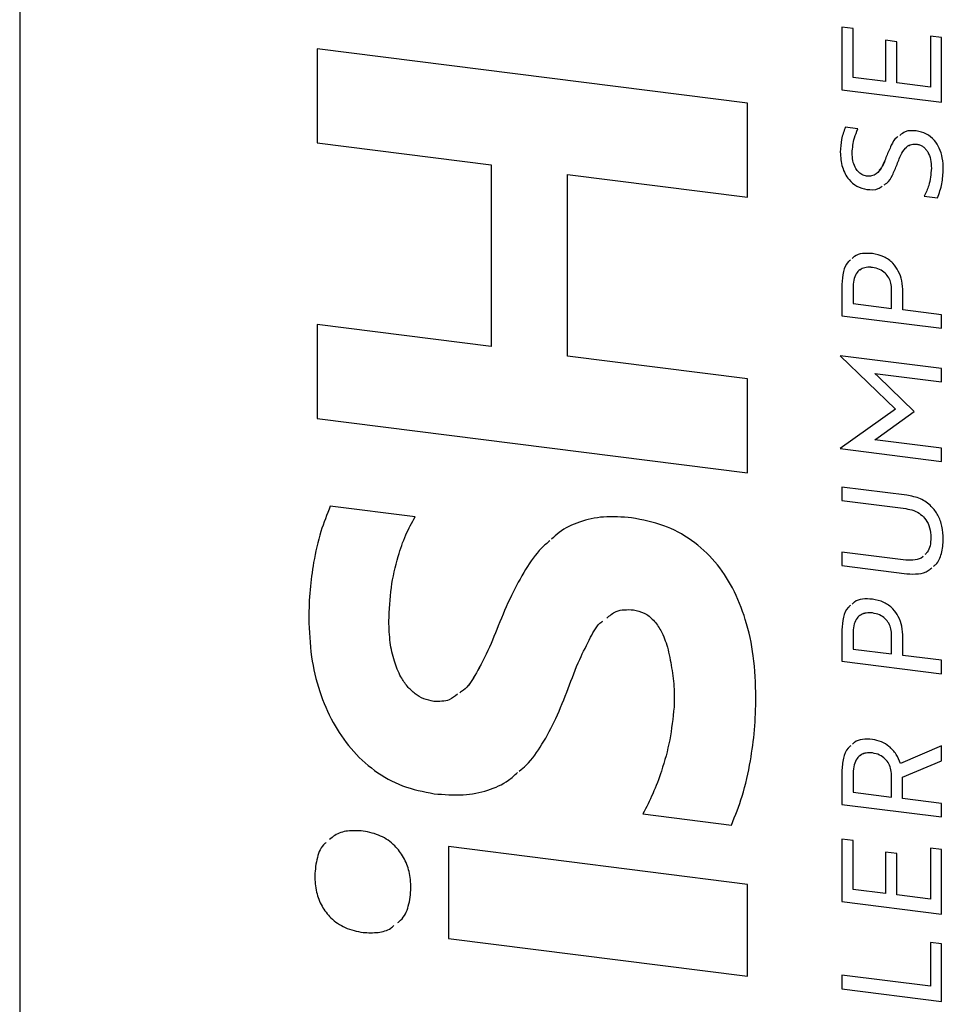
# Model space of a CAD drawing. Units: millimetres. Extents: x 4 to 416, y 4 to 293.
# Drawn here: x 306 to 319, y 187 to 201 of the extents above; entities that cross this region are included whole.
import ezdxf

# ---------------------------------------------------------------- set-up
doc = ezdxf.new("R2010")
doc.units = ezdxf.units.MM

msp = doc.modelspace()

# ---------------------------------------------------------------- linework, layer by layer
at = {"color": 7, "linetype": 'Continuous', "lineweight": 25}
for p, q in [((305.968, 222.657), (305.968, 171.557)), ((317.331, 200.562), (317.178, 200.581)), ((317.178, 200.581), (317.178, 199.727)), ((317.178, 200.581), (317.178, 199.727)), ((317.331, 199.894), (317.331, 200.562)), ((317.926, 200.382), (317.773, 200.402)), ((317.773, 200.402), (317.773, 199.838)), ((317.773, 200.402), (317.773, 199.838)), ((317.926, 199.819), (317.926, 200.382)), ((318.538, 200.439), (318.385, 200.458)), ((318.385, 200.458), (318.385, 199.761)), ((318.385, 200.458), (318.385, 199.761)), ((318.538, 199.556), (318.538, 200.439)), ((315.892, 199.546), (310.023, 200.286)), ((310.023, 200.286), (310.023, 199.002)), ((310.023, 200.286), (310.023, 199.002)), ((317.773, 199.838), (317.331, 199.894)), ((317.178, 199.727), (318.538, 199.556)), ((317.178, 199.727), (318.538, 199.556)), ((317.178, 199.727), (317.178, 199.727)), ((317.773, 199.838), (317.773, 199.838)), ((318.385, 199.761), (317.926, 199.819)), ((318.385, 199.761), (318.385, 199.761)), ((315.892, 198.263), (315.892, 199.546)), ((317.397, 199.193), (317.225, 199.215)), ((310.023, 199.002), (312.395, 198.703)), ((310.023, 199.002), (312.395, 198.703)), ((310.023, 199.002), (310.023, 199.002)), ((318.204, 198.983), (318.204, 198.983)), ((317.156, 198.878), (317.156, 198.878)), ((317.786, 198.822), (317.786, 198.822)), ((312.395, 198.703), (312.395, 196.228)), ((312.395, 198.703), (312.395, 196.228)), ((312.395, 198.703), (312.395, 198.703)), ((318.398, 198.656), (318.398, 198.656)), ((313.439, 196.097), (313.439, 198.572)), ((313.439, 198.572), (315.892, 198.263)), ((313.439, 198.572), (315.892, 198.263)), ((313.439, 198.572), (313.439, 198.572)), ((317.52, 198.368), (317.52, 198.368)), ((318.302, 198.276), (318.482, 198.253)), ((318.302, 198.276), (318.482, 198.253)), ((318.302, 198.276), (318.302, 198.276)), ((317.594, 197.305), (317.594, 197.305)), ((317.178, 197.074), (317.178, 196.647)), ((317.178, 197.074), (317.178, 196.647)), ((317.178, 197.074), (317.178, 197.074)), ((317.331, 197.049), (317.331, 196.813)), ((317.856, 196.747), (317.856, 196.998)), ((317.856, 196.747), (317.856, 196.998)), ((317.856, 196.998), (317.856, 196.998)), ((318.009, 196.727), (318.009, 196.969)), ((317.331, 196.813), (317.856, 196.747)), ((317.178, 196.647), (318.538, 196.475)), ((317.178, 196.647), (318.538, 196.475)), ((317.178, 196.647), (317.178, 196.647)), ((317.856, 196.747), (317.856, 196.747)), ((318.538, 196.661), (318.009, 196.727)), ((318.538, 196.475), (318.538, 196.661)), ((312.395, 196.228), (310.023, 196.527)), ((310.023, 196.527), (310.023, 195.244)), ((310.023, 196.527), (310.023, 195.244)), ((312.395, 196.228), (312.395, 196.228)), ((315.892, 195.788), (313.439, 196.097)), ((318.538, 195.926), (317.156, 196.1)), ((317.156, 196.1), (317.156, 196.099)), ((317.156, 196.1), (317.156, 196.099)), ((317.156, 196.099), (317.909, 195.372)), ((317.156, 196.099), (317.909, 195.372)), ((317.156, 196.099), (317.156, 196.099)), ((317.671, 195.819), (317.628, 195.861)), ((317.628, 195.861), (318.538, 195.747)), ((317.628, 195.861), (318.538, 195.747)), ((317.628, 195.861), (317.628, 195.861)), ((318.164, 195.34), (317.671, 195.819)), ((318.538, 195.747), (318.538, 195.926)), ((315.892, 194.504), (315.892, 195.788)), ((317.909, 195.372), (317.156, 194.838)), ((317.671, 194.987), (318.164, 195.34)), ((317.671, 194.987), (318.164, 195.34)), ((317.909, 195.372), (317.909, 195.372)), ((310.023, 195.244), (315.892, 194.504)), ((310.023, 195.244), (315.892, 194.504)), ((310.023, 195.244), (310.023, 195.244)), ((317.628, 194.956), (317.671, 194.987)), ((317.628, 194.956), (317.671, 194.987)), ((318.538, 194.841), (317.628, 194.956)), ((317.628, 194.956), (317.628, 194.956)), ((317.671, 194.987), (317.671, 194.987)), ((317.156, 194.838), (317.156, 194.836)), ((317.156, 194.838), (317.156, 194.836)), ((317.156, 194.836), (318.538, 194.661)), ((317.156, 194.836), (318.538, 194.661)), ((317.156, 194.836), (317.156, 194.836)), ((318.538, 194.661), (318.538, 194.841)), ((318.062, 194.201), (317.178, 194.312)), ((317.178, 194.312), (317.178, 194.127)), ((317.178, 194.312), (317.178, 194.127)), ((317.178, 194.127), (318.049, 194.017)), ((317.178, 194.127), (318.049, 194.017)), ((317.178, 194.127), (317.178, 194.127)), ((311.36, 193.905), (310.202, 194.051)), ((318.049, 194.017), (318.049, 194.017)), ((318.393, 193.623), (318.393, 193.623)), ((318.049, 193.316), (317.178, 193.426)), ((317.178, 193.426), (317.178, 193.241)), ((317.178, 193.426), (317.178, 193.241)), ((317.178, 193.241), (318.062, 193.129)), ((317.178, 193.241), (318.062, 193.129)), ((317.178, 193.241), (317.178, 193.241)), ((318.062, 193.129), (318.062, 193.129)), ((314.335, 192.639), (314.335, 192.639)), ((317.594, 192.595), (317.594, 192.595)), ((309.909, 192.521), (309.909, 192.521)), ((312.493, 192.421), (312.493, 192.421)), ((317.178, 192.363), (317.178, 191.936)), ((317.178, 192.363), (317.178, 191.936)), ((317.178, 192.363), (317.178, 192.363)), ((317.331, 192.338), (317.331, 192.103)), ((317.856, 192.036), (317.856, 192.287)), ((317.856, 192.036), (317.856, 192.287)), ((317.856, 192.287), (317.856, 192.287)), ((318.009, 192.017), (318.009, 192.258)), ((317.331, 192.103), (317.856, 192.036)), ((317.178, 191.936), (318.538, 191.765)), ((317.178, 191.936), (318.538, 191.765)), ((317.178, 191.936), (317.178, 191.936)), ((317.856, 192.036), (317.856, 192.036)), ((318.538, 191.95), (318.009, 192.017)), ((318.538, 191.765), (318.538, 191.95)), ((314.857, 191.848), (314.857, 191.848)), ((314.889, 191.311), (314.889, 191.311)), ((318.538, 190.784), (317.975, 190.541)), ((318.538, 190.578), (318.538, 190.784)), ((317.594, 190.687), (317.594, 190.687)), ((318.006, 190.357), (318.538, 190.578)), ((318.006, 190.357), (318.538, 190.578)), ((317.178, 190.436), (317.178, 189.986)), ((317.178, 190.436), (317.178, 189.986)), ((317.178, 190.436), (317.178, 190.436)), ((317.331, 190.411), (317.331, 190.152)), ((317.856, 190.086), (317.856, 190.36)), ((317.856, 190.36), (317.856, 190.36)), ((317.856, 190.086), (317.856, 190.36)), ((318.006, 190.067), (318.006, 190.357)), ((318.006, 190.357), (318.006, 190.357)), ((311.621, 190.131), (311.621, 190.131)), ((317.331, 190.152), (317.856, 190.086)), ((317.856, 190.086), (317.856, 190.086)), ((318.538, 190), (318.006, 190.067)), ((317.178, 189.986), (318.538, 189.815)), ((317.178, 189.986), (318.538, 189.815)), ((317.178, 189.986), (317.178, 189.986)), ((318.538, 189.815), (318.538, 190)), ((314.466, 189.856), (315.672, 189.704)), ((314.466, 189.856), (315.672, 189.704)), ((314.466, 189.856), (314.466, 189.856)), ((317.331, 189.495), (317.178, 189.514)), ((317.178, 189.514), (317.178, 188.661)), ((317.178, 189.514), (317.178, 188.661)), ((315.892, 188.896), (311.816, 189.41)), ((311.816, 189.41), (311.816, 188.16)), ((311.816, 189.41), (311.816, 188.16)), ((317.331, 188.827), (317.331, 189.495)), ((318.538, 189.372), (318.385, 189.391)), ((318.385, 189.391), (318.385, 188.694)), ((318.385, 189.391), (318.385, 188.694)), ((318.538, 188.489), (318.538, 189.372)), ((317.926, 189.316), (317.773, 189.335)), ((317.773, 189.335), (317.773, 188.771)), ((317.773, 189.335), (317.773, 188.771)), ((317.926, 188.752), (317.926, 189.316)), ((309.99, 189.015), (309.99, 189.015)), ((315.892, 187.646), (315.892, 188.896)), ((317.773, 188.771), (317.331, 188.827)), ((317.773, 188.771), (317.773, 188.771)), ((318.385, 188.694), (317.926, 188.752)), ((317.178, 188.661), (318.538, 188.489)), ((317.178, 188.661), (318.538, 188.489)), ((317.178, 188.661), (317.178, 188.661)), ((318.385, 188.694), (318.385, 188.694)), ((310.651, 188.24), (310.651, 188.24)), ((311.816, 188.16), (315.892, 187.646)), ((311.816, 188.16), (315.892, 187.646)), ((311.816, 188.16), (311.816, 188.16)), ((318.538, 188.085), (318.385, 188.104)), ((318.385, 188.104), (318.385, 187.506)), ((318.385, 188.104), (318.385, 187.506)), ((318.538, 187.301), (318.538, 188.085)), ((318.385, 187.506), (317.178, 187.658)), ((317.178, 187.658), (317.178, 187.472)), ((317.178, 187.658), (317.178, 187.472)), ((318.385, 187.506), (318.385, 187.506)), ((317.178, 187.472), (318.538, 187.301)), ((317.178, 187.472), (318.538, 187.301)), ((317.178, 187.472), (317.178, 187.472))]:
    msp.add_line(p, q, dxfattribs=at)
for points, knots in [([(317.225, 199.215), (317.205, 199.161), (317.165, 199.054), (317.159, 198.936), (317.156, 198.878)], [0, 0, 0, 0, 0.505738, 1, 1, 1, 1]), ([(317.225, 199.215), (317.205, 199.161), (317.165, 199.054), (317.159, 198.936), (317.156, 198.878)], [0, 0, 0, 0, 0.505738, 1, 1, 1, 1]), ([(317.318, 198.867), (317.324, 198.936), (317.333, 199.052), (317.379, 199.153), (317.397, 199.193)], [0, 0, 0, 0, 0.602224, 1, 1, 1, 1]), ([(318.191, 199.166), (318.138, 199.17), (318.052, 199.175), (317.99, 199.124), (317.967, 199.105)], [0, 0, 0, 0, 0.619645, 1, 1, 1, 1]), ([(317.941, 199.088), (317.936, 199.084), (317.894, 199.057), (317.845, 198.96), (317.807, 198.871), (317.786, 198.822)], [0, 0, 0, 0, 0.063385, 0.484767, 1, 1, 1, 1]), ([(317.941, 199.088), (317.936, 199.084), (317.894, 199.057), (317.845, 198.96), (317.807, 198.871), (317.786, 198.822)], [0, 0, 0, 0, 0.063385, 0.484767, 1, 1, 1, 1]), ([(318.561, 198.645), (318.559, 198.696), (318.554, 198.792), (318.513, 198.927), (318.442, 199.043), (318.33, 199.136), (318.238, 199.156), (318.191, 199.166)], [0, 0, 0, 0, 0.224292, 0.419803, 0.594326, 0.789772, 1, 1, 1, 1]), ([(317.93, 198.709), (317.95, 198.761), (317.983, 198.849), (318.049, 198.946), (318.127, 198.988), (318.178, 198.985), (318.204, 198.983)], [0, 0, 0, 0, 0.390127, 0.65898, 0.826614, 1, 1, 1, 1]), ([(318.05, 198.931), (318.055, 198.938), (318.073, 198.963), (318.128, 198.987), (318.178, 198.984), (318.204, 198.983)], [0, 0, 0, 0, 0.143383, 0.564466, 1, 1, 1, 1]), ([(318.204, 198.983), (318.219, 198.98), (318.248, 198.975), (318.288, 198.951), (318.322, 198.919), (318.361, 198.862), (318.393, 198.772), (318.396, 198.696), (318.398, 198.656)], [0, 0, 0, 0, 0.111868, 0.218257, 0.325967, 0.440089, 0.697505, 1, 1, 1, 1]), ([(318.204, 198.983), (318.219, 198.98), (318.248, 198.975), (318.288, 198.951), (318.322, 198.919), (318.361, 198.862), (318.393, 198.772), (318.396, 198.696), (318.398, 198.656)], [0, 0, 0, 0, 0.111868, 0.218257, 0.325967, 0.440089, 0.697505, 1, 1, 1, 1]), ([(317.156, 198.878), (317.161, 198.808), (317.17, 198.677), (317.256, 198.51), (317.381, 198.4), (317.473, 198.379), (317.52, 198.368)], [0, 0, 0, 0, 0.313671, 0.58515, 0.785701, 1, 1, 1, 1]), ([(317.156, 198.878), (317.161, 198.808), (317.17, 198.677), (317.256, 198.51), (317.381, 198.4), (317.473, 198.379), (317.52, 198.368)], [0, 0, 0, 0, 0.313671, 0.58515, 0.785701, 1, 1, 1, 1]), ([(317.514, 198.551), (317.493, 198.556), (317.451, 198.565), (317.396, 198.611), (317.352, 198.677), (317.323, 198.765), (317.32, 198.831), (317.318, 198.867)], [0, 0, 0, 0, 0.164405, 0.32477, 0.497678, 0.730199, 1, 1, 1, 1]), ([(317.786, 198.822), (317.766, 198.769), (317.732, 198.681), (317.662, 198.586), (317.586, 198.547), (317.538, 198.549), (317.514, 198.551)], [0, 0, 0, 0, 0.40055, 0.673519, 0.839148, 1, 1, 1, 1]), ([(317.786, 198.822), (317.768, 198.767), (317.745, 198.697), (317.698, 198.644), (317.688, 198.632)], [0, 0, 0, 0, 0.776725, 1, 1, 1, 1]), ([(317.755, 198.431), (317.768, 198.439), (317.818, 198.468), (317.874, 198.57), (317.91, 198.659), (317.93, 198.709)], [0, 0, 0, 0, 0.133015, 0.523455, 1, 1, 1, 1]), ([(318.398, 198.656), (318.391, 198.575), (318.379, 198.441), (318.324, 198.323), (318.302, 198.276)], [0, 0, 0, 0, 0.596506, 1, 1, 1, 1]), ([(318.398, 198.656), (318.391, 198.575), (318.379, 198.441), (318.324, 198.323), (318.302, 198.276)], [0, 0, 0, 0, 0.596506, 1, 1, 1, 1]), ([(318.482, 198.253), (318.505, 198.316), (318.55, 198.441), (318.557, 198.578), (318.561, 198.645)], [0, 0, 0, 0, 0.508993, 1, 1, 1, 1]), ([(317.52, 198.368), (317.575, 198.364), (317.652, 198.357), (317.709, 198.4), (317.725, 198.412)], [0, 0, 0, 0, 0.70623, 1, 1, 1, 1]), ([(317.52, 198.368), (317.575, 198.364), (317.652, 198.357), (317.709, 198.4), (317.725, 198.412)], [0, 0, 0, 0, 0.706245, 1, 1, 1, 1]), ([(317.594, 197.494), (317.549, 197.497), (317.463, 197.501), (317.366, 197.473), (317.328, 197.437), (317.318, 197.427)], [0, 0, 0, 0, 0.451174, 0.857919, 1, 1, 1, 1]), ([(318.009, 196.969), (318.007, 197.021), (318.002, 197.117), (317.955, 197.254), (317.873, 197.372), (317.748, 197.463), (317.647, 197.484), (317.594, 197.494)], [0, 0, 0, 0, 0.215444, 0.403662, 0.575504, 0.776414, 1, 1, 1, 1]), ([(317.295, 197.407), (317.284, 197.398), (317.236, 197.359), (317.19, 197.241), (317.182, 197.132), (317.178, 197.074)], [0, 0, 0, 0, 0.118503, 0.5257, 1, 1, 1, 1]), ([(317.295, 197.407), (317.284, 197.398), (317.236, 197.359), (317.19, 197.241), (317.182, 197.132), (317.178, 197.074)], [0, 0, 0, 0, 0.118503, 0.5257, 1, 1, 1, 1]), ([(317.594, 197.305), (317.565, 197.307), (317.511, 197.31), (317.437, 197.285), (317.378, 197.235), (317.338, 197.153), (317.333, 197.085), (317.331, 197.049)], [0, 0, 0, 0, 0.194806, 0.369659, 0.539132, 0.752399, 1, 1, 1, 1]), ([(317.594, 197.305), (317.565, 197.307), (317.512, 197.309), (317.451, 197.293), (317.427, 197.272), (317.422, 197.266)], [0, 0, 0, 0, 0.458608, 0.870245, 1, 1, 1, 1]), ([(317.856, 196.998), (317.855, 197.028), (317.852, 197.085), (317.821, 197.165), (317.769, 197.233), (317.69, 197.286), (317.627, 197.299), (317.594, 197.305)], [0, 0, 0, 0, 0.207561, 0.390435, 0.561141, 0.766857, 1, 1, 1, 1]), ([(317.856, 196.998), (317.855, 197.028), (317.852, 197.085), (317.821, 197.165), (317.769, 197.233), (317.69, 197.286), (317.627, 197.299), (317.594, 197.305)], [0, 0, 0, 0, 0.207561, 0.390435, 0.561141, 0.766857, 1, 1, 1, 1]), ([(318.561, 193.601), (318.558, 193.66), (318.552, 193.771), (318.495, 193.927), (318.396, 194.061), (318.246, 194.165), (318.126, 194.188), (318.062, 194.201)], [0, 0, 0, 0, 0.210393, 0.395236, 0.566439, 0.770485, 1, 1, 1, 1]), ([(310.202, 194.051), (310.157, 193.937), (310.059, 193.691), (309.975, 193.305), (309.919, 192.909), (309.912, 192.652), (309.909, 192.521)], [0, 0, 0, 0, 0.239095, 0.517906, 0.754946, 1, 1, 1, 1]), ([(310.202, 194.051), (310.157, 193.937), (310.059, 193.691), (309.975, 193.305), (309.919, 192.909), (309.912, 192.652), (309.909, 192.521)], [0, 0, 0, 0, 0.239095, 0.517906, 0.754946, 1, 1, 1, 1]), ([(318.049, 194.017), (318.087, 194.01), (318.157, 193.997), (318.253, 193.944), (318.331, 193.864), (318.384, 193.752), (318.39, 193.668), (318.393, 193.623)], [0, 0, 0, 0, 0.202534, 0.382216, 0.55238, 0.761063, 1, 1, 1, 1]), ([(318.049, 194.017), (318.087, 194.01), (318.157, 193.997), (318.253, 193.944), (318.331, 193.864), (318.384, 193.752), (318.39, 193.668), (318.393, 193.623)], [0, 0, 0, 0, 0.202534, 0.382216, 0.55238, 0.761063, 1, 1, 1, 1]), ([(311.001, 192.484), (311.008, 192.637), (311.021, 192.939), (311.112, 193.331), (311.221, 193.655), (311.315, 193.825), (311.36, 193.905)], [0, 0, 0, 0, 0.302979, 0.596612, 0.810208, 1, 1, 1, 1]), ([(314.311, 193.892), (314.182, 193.902), (313.938, 193.921), (313.601, 193.847), (313.362, 193.735), (313.254, 193.632), (313.221, 193.6)], [0, 0, 0, 0, 0.319777, 0.605749, 0.87975, 1, 1, 1, 1]), ([(316.006, 191.445), (316, 191.633), (315.988, 191.987), (315.88, 192.492), (315.706, 192.931), (315.459, 193.304), (315.137, 193.6), (314.743, 193.811), (314.458, 193.864), (314.311, 193.892)], [0, 0, 0, 0, 0.176745, 0.333532, 0.473642, 0.601728, 0.729736, 0.859719, 1, 1, 1, 1]), ([(313.197, 193.58), (313.158, 193.547), (313.027, 193.437), (312.854, 193.18), (312.66, 192.825), (312.55, 192.56), (312.493, 192.421)], [0, 0, 0, 0, 0.112485, 0.37944, 0.674105, 1, 1, 1, 1]), ([(313.197, 193.58), (313.158, 193.547), (313.027, 193.437), (312.854, 193.18), (312.66, 192.825), (312.55, 192.56), (312.493, 192.421)], [0, 0, 0, 0, 0.112485, 0.37944, 0.674105, 1, 1, 1, 1]), ([(318.393, 193.623), (318.39, 193.585), (318.386, 193.515), (318.355, 193.433), (318.32, 193.401), (318.309, 193.39)], [0, 0, 0, 0, 0.4307729, 0.8124632, 1, 1, 1, 1]), ([(318.393, 193.623), (318.39, 193.585), (318.386, 193.515), (318.355, 193.433), (318.32, 193.401), (318.309, 193.39)], [0, 0, 0, 0, 0.4307729, 0.8124632, 1, 1, 1, 1]), ([(318.427, 193.232), (318.438, 193.24), (318.492, 193.281), (318.547, 193.411), (318.556, 193.535), (318.561, 193.601)], [0, 0, 0, 0, 0.099734, 0.517951, 1, 1, 1, 1]), ([(318.287, 193.368), (318.285, 193.365), (318.257, 193.336), (318.173, 193.311), (318.092, 193.315), (318.049, 193.316)], [0, 0, 0, 0, 0.047645, 0.492817, 1, 1, 1, 1]), ([(318.062, 193.129), (318.116, 193.126), (318.218, 193.121), (318.339, 193.153), (318.388, 193.198), (318.404, 193.212)], [0, 0, 0, 0, 0.435129, 0.824513, 1, 1, 1, 1]), ([(318.062, 193.129), (318.116, 193.126), (318.218, 193.121), (318.339, 193.153), (318.388, 193.198), (318.404, 193.212)], [0, 0, 0, 0, 0.435129, 0.824513, 1, 1, 1, 1]), ([(317.594, 192.784), (317.549, 192.786), (317.463, 192.79), (317.366, 192.763), (317.328, 192.726), (317.318, 192.717)], [0, 0, 0, 0, 0.451174, 0.857919, 1, 1, 1, 1]), ([(318.009, 192.258), (318.007, 192.31), (318.002, 192.407), (317.955, 192.544), (317.873, 192.661), (317.748, 192.752), (317.647, 192.773), (317.594, 192.784)], [0, 0, 0, 0, 0.215444, 0.403663, 0.575504, 0.776414, 1, 1, 1, 1]), ([(313.971, 192.523), (314.012, 192.559), (314.111, 192.646), (314.252, 192.641), (314.335, 192.639)], [0, 0, 0, 0, 0.4125, 1, 1, 1, 1]), ([(313.971, 192.523), (314.012, 192.559), (314.111, 192.646), (314.252, 192.641), (314.335, 192.639)], [0, 0, 0, 0, 0.4125, 1, 1, 1, 1]), ([(314.335, 192.639), (314.386, 192.627), (314.486, 192.605), (314.618, 192.498), (314.727, 192.337), (314.811, 192.114), (314.841, 191.942), (314.857, 191.848)], [0, 0, 0, 0, 0.1550257, 0.3072368, 0.4763027, 0.713434, 1, 1, 1, 1]), ([(314.335, 192.639), (314.386, 192.627), (314.486, 192.605), (314.618, 192.498), (314.727, 192.337), (314.811, 192.114), (314.841, 191.942), (314.857, 191.848)], [0, 0, 0, 0, 0.1550257, 0.3072368, 0.4763027, 0.713434, 1, 1, 1, 1]), ([(317.295, 192.697), (317.284, 192.688), (317.236, 192.648), (317.19, 192.531), (317.182, 192.422), (317.178, 192.363)], [0, 0, 0, 0, 0.118502, 0.5257, 1, 1, 1, 1]), ([(317.295, 192.697), (317.284, 192.688), (317.236, 192.648), (317.19, 192.531), (317.182, 192.422), (317.178, 192.363)], [0, 0, 0, 0, 0.118502, 0.5257, 1, 1, 1, 1]), ([(317.594, 192.595), (317.565, 192.596), (317.511, 192.6), (317.437, 192.575), (317.378, 192.524), (317.338, 192.442), (317.333, 192.375), (317.331, 192.338)], [0, 0, 0, 0, 0.194806, 0.369659, 0.539132, 0.752399, 1, 1, 1, 1]), ([(317.594, 192.595), (317.565, 192.597), (317.51, 192.601), (317.462, 192.58), (317.439, 192.571)], [0, 0, 0, 0, 0.526987, 1, 1, 1, 1]), ([(317.856, 192.287), (317.855, 192.317), (317.852, 192.374), (317.821, 192.454), (317.769, 192.523), (317.69, 192.576), (317.627, 192.588), (317.594, 192.595)], [0, 0, 0, 0, 0.2075608, 0.3904349, 0.5611411, 0.7668573, 1, 1, 1, 1]), ([(317.856, 192.287), (317.855, 192.317), (317.852, 192.374), (317.821, 192.454), (317.769, 192.523), (317.69, 192.576), (317.627, 192.588), (317.594, 192.595)], [0, 0, 0, 0, 0.2075608, 0.3904349, 0.5611411, 0.7668573, 1, 1, 1, 1]), ([(309.909, 192.521), (309.916, 192.347), (309.929, 192.014), (310.043, 191.533), (310.223, 191.106), (310.474, 190.735), (310.798, 190.434), (311.19, 190.215), (311.474, 190.159), (311.621, 190.131)], [0, 0, 0, 0, 0.166802, 0.319575, 0.460321, 0.591966, 0.724637, 0.858201, 1, 1, 1, 1]), ([(309.909, 192.521), (309.916, 192.347), (309.929, 192.014), (310.043, 191.533), (310.223, 191.106), (310.474, 190.735), (310.798, 190.434), (311.19, 190.215), (311.474, 190.159), (311.621, 190.131)], [0, 0, 0, 0, 0.166802, 0.319575, 0.460321, 0.591966, 0.724637, 0.858201, 1, 1, 1, 1]), ([(311.613, 191.39), (311.567, 191.399), (311.478, 191.417), (311.354, 191.491), (311.248, 191.594), (311.148, 191.743), (311.066, 191.946), (311.011, 192.204), (311.004, 192.387), (311.001, 192.484)], [0, 0, 0, 0, 0.103316, 0.203542, 0.307123, 0.419109, 0.58696, 0.780006, 1, 1, 1, 1]), ([(313.447, 191.567), (313.496, 191.701), (313.586, 191.94), (313.74, 192.239), (313.837, 192.43), (313.913, 192.482), (313.918, 192.485)], [0, 0, 0, 0, 0.4056756, 0.7297611, 0.983782, 1, 1, 1, 1]), ([(312.493, 192.421), (312.441, 192.29), (312.349, 192.056), (312.188, 191.765), (312.073, 191.575), (311.984, 191.519), (311.967, 191.508)], [0, 0, 0, 0, 0.390686, 0.700706, 0.94203, 1, 1, 1, 1]), ([(312.493, 192.421), (312.441, 192.29), (312.349, 192.055), (312.188, 191.766), (312.081, 191.582), (312.001, 191.531), (311.993, 191.525)], [0, 0, 0, 0, 0.402506, 0.721907, 0.970532, 1, 1, 1, 1]), ([(314.857, 191.848), (314.871, 191.751), (314.897, 191.571), (314.892, 191.393), (314.889, 191.311)], [0, 0, 0, 0, 0.539044, 1, 1, 1, 1]), ([(314.857, 191.848), (314.871, 191.751), (314.897, 191.571), (314.892, 191.393), (314.889, 191.311)], [0, 0, 0, 0, 0.539044, 1, 1, 1, 1]), ([(312.779, 190.44), (312.811, 190.466), (312.936, 190.567), (313.101, 190.813), (313.29, 191.164), (313.393, 191.428), (313.447, 191.567)], [0, 0, 0, 0, 0.094983, 0.366404, 0.666376, 1, 1, 1, 1]), ([(311.938, 191.488), (311.902, 191.459), (311.812, 191.385), (311.688, 191.388), (311.613, 191.39)], [0, 0, 0, 0, 0.398142, 1, 1, 1, 1]), ([(315.672, 189.704), (315.724, 189.834), (315.836, 190.116), (315.931, 190.554), (315.995, 191.005), (316.002, 191.296), (316.006, 191.445)], [0, 0, 0, 0, 0.240668, 0.519023, 0.755284, 1, 1, 1, 1]), ([(314.889, 191.311), (314.874, 191.161), (314.842, 190.862), (314.733, 190.471), (314.608, 190.135), (314.512, 189.947), (314.466, 189.856)], [0, 0, 0, 0, 0.290204, 0.577845, 0.795578, 1, 1, 1, 1]), ([(314.889, 191.311), (314.874, 191.161), (314.842, 190.862), (314.733, 190.471), (314.608, 190.135), (314.512, 189.947), (314.466, 189.856)], [0, 0, 0, 0, 0.290204, 0.577845, 0.795578, 1, 1, 1, 1]), ([(317.594, 190.872), (317.549, 190.875), (317.463, 190.878), (317.367, 190.85), (317.331, 190.814), (317.322, 190.806)], [0, 0, 0, 0, 0.45764, 0.872487, 1, 1, 1, 1]), ([(317.975, 190.541), (317.959, 190.584), (317.924, 190.672), (317.83, 190.776), (317.716, 190.847), (317.636, 190.864), (317.594, 190.872)], [0, 0, 0, 0, 0.259666, 0.528773, 0.752734, 1, 1, 1, 1]), ([(317.3, 190.785), (317.287, 190.775), (317.237, 190.732), (317.19, 190.609), (317.182, 190.497), (317.178, 190.436)], [0, 0, 0, 0, 0.131059, 0.531368, 1, 1, 1, 1]), ([(317.3, 190.785), (317.287, 190.775), (317.237, 190.732), (317.19, 190.609), (317.182, 190.497), (317.178, 190.436)], [0, 0, 0, 0, 0.131059, 0.531368, 1, 1, 1, 1]), ([(317.594, 190.687), (317.565, 190.689), (317.51, 190.692), (317.436, 190.664), (317.377, 190.609), (317.338, 190.522), (317.333, 190.45), (317.331, 190.411)], [0, 0, 0, 0, 0.188352, 0.359311, 0.528463, 0.74565, 1, 1, 1, 1]), ([(317.594, 190.687), (317.565, 190.688), (317.511, 190.691), (317.452, 190.674), (317.431, 190.653), (317.427, 190.649)], [0, 0, 0, 0, 0.472381, 0.901143, 1, 1, 1, 1]), ([(317.856, 190.36), (317.855, 190.393), (317.852, 190.453), (317.822, 190.538), (317.77, 190.611), (317.691, 190.667), (317.627, 190.68), (317.594, 190.687)], [0, 0, 0, 0, 0.213844, 0.401005, 0.572675, 0.774607, 1, 1, 1, 1]), ([(317.856, 190.36), (317.855, 190.393), (317.852, 190.453), (317.822, 190.538), (317.77, 190.611), (317.691, 190.667), (317.627, 190.68), (317.594, 190.687)], [0, 0, 0, 0, 0.213844, 0.401005, 0.572675, 0.774607, 1, 1, 1, 1]), ([(311.621, 190.131), (311.753, 190.12), (312.003, 190.099), (312.348, 190.166), (312.6, 190.277), (312.716, 190.384), (312.755, 190.42)], [0, 0, 0, 0, 0.317746, 0.598652, 0.863405, 1, 1, 1, 1]), ([(311.621, 190.131), (311.753, 190.12), (312.003, 190.099), (312.348, 190.166), (312.6, 190.277), (312.716, 190.384), (312.755, 190.42)], [0, 0, 0, 0, 0.317746, 0.598652, 0.863405, 1, 1, 1, 1]), ([(310.651, 189.623), (310.58, 189.627), (310.445, 189.634), (310.284, 189.588), (310.217, 189.527), (310.194, 189.507)], [0, 0, 0, 0, 0.425602, 0.809707, 1, 1, 1, 1]), ([(311.303, 188.849), (311.298, 188.923), (311.289, 189.064), (311.211, 189.264), (311.08, 189.437), (310.886, 189.574), (310.732, 189.606), (310.651, 189.623)], [0, 0, 0, 0, 0.204959, 0.390197, 0.565252, 0.772999, 1, 1, 1, 1]), ([(310.143, 189.465), (310.138, 189.461), (310.078, 189.413), (310.011, 189.256), (309.998, 189.098), (309.99, 189.015)], [0, 0, 0, 0, 0.039618, 0.492681, 1, 1, 1, 1]), ([(310.143, 189.465), (310.138, 189.461), (310.078, 189.413), (310.011, 189.256), (309.998, 189.098), (309.99, 189.015)], [0, 0, 0, 0, 0.039609, 0.492676, 1, 1, 1, 1]), ([(309.99, 189.015), (309.995, 188.94), (310.003, 188.798), (310.08, 188.597), (310.212, 188.423), (310.41, 188.288), (310.567, 188.257), (310.651, 188.24)], [0, 0, 0, 0, 0.205642, 0.38911, 0.561575, 0.768477, 1, 1, 1, 1]), ([(309.99, 189.015), (309.995, 188.94), (310.003, 188.798), (310.08, 188.597), (310.212, 188.423), (310.41, 188.288), (310.567, 188.257), (310.651, 188.24)], [0, 0, 0, 0, 0.205642, 0.38911, 0.561575, 0.768477, 1, 1, 1, 1]), ([(311.123, 188.375), (311.136, 188.385), (311.207, 188.439), (311.283, 188.604), (311.296, 188.764), (311.303, 188.849)], [0, 0, 0, 0, 0.100887, 0.522652, 1, 1, 1, 1]), ([(310.651, 188.24), (310.719, 188.237), (310.85, 188.231), (310.998, 188.27), (311.057, 188.321), (311.071, 188.334)], [0, 0, 0, 0, 0.4533889, 0.8688686, 1, 1, 1, 1]), ([(310.651, 188.24), (310.719, 188.237), (310.85, 188.231), (310.998, 188.27), (311.057, 188.321), (311.071, 188.334)], [0, 0, 0, 0, 0.453394, 0.868878, 1, 1, 1, 1])]:
    msp.add_open_spline(points, degree=3, knots=knots, dxfattribs=at)

doc.saveas('drawing.dxf')
